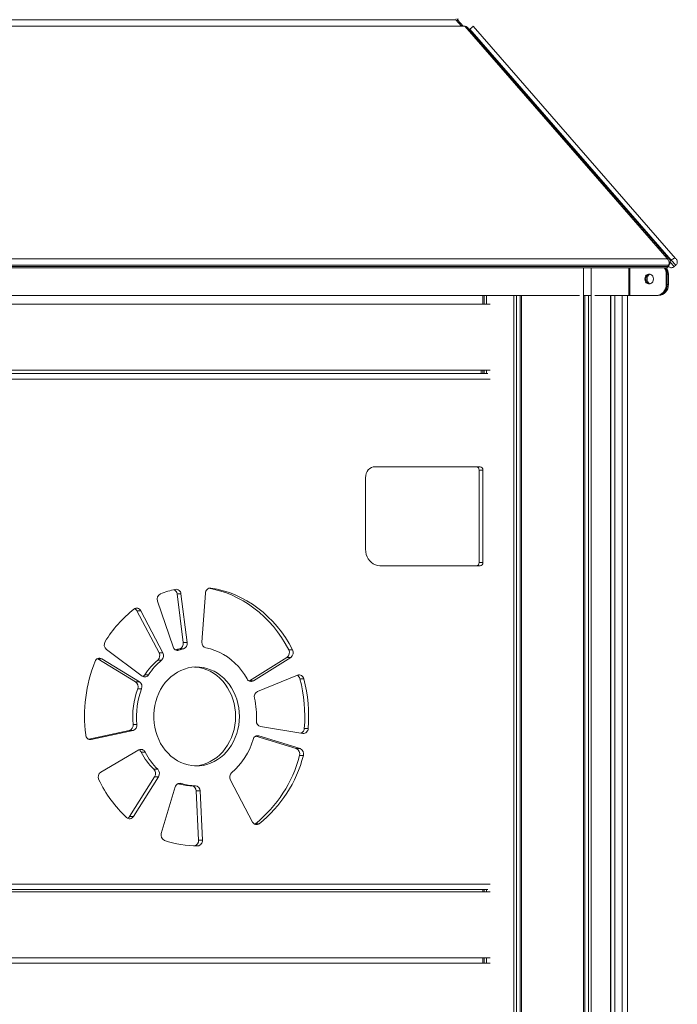
# Model space of a CAD drawing. Units: millimetres. Extents: x -26646 to 50195, y -16891 to 11023.
# Drawn here: x -17421 to -16822, y 6532 to 7428 of the extents above; entities that cross this region are included whole.
import ezdxf

# ---------------------------------------------------------------- set-up
doc = ezdxf.new("R2010")
doc.units = ezdxf.units.MM

msp = doc.modelspace()

# ---------------------------------------------------------------- linework, layer by layer
at = {"color": 7, "linetype": 'Continuous', "lineweight": 15}
for p, q in [((-17023.41, 7427.9), (-18078.04, 7427.91)), ((-17018.22, 7421.96), (-17023.41, 7427.9)), ((-17021.88, 7427.91), (-17016.69, 7421.96)), ((-18071.82, 7421.96), (-17015.16, 7421.96)), ((-17015.16, 7421.96), (-17016.7, 7421.96)), ((-16830.74, 7210.61), (-17015.16, 7421.96)), ((-17013, 7421.21), (-17013, 7421.22)), ((-16829.24, 7210.61), (-17013, 7421.21)), ((-17010.42, 7419.33), (-17010.95, 7418.87)), ((-16826.97, 7209.09), (-17010.42, 7419.33)), ((-17007.4, 7421.96), (-16823.02, 7210.65)), ((-18071.55, 7210.07), (-16830.51, 7210.07)), ((-16822.9, 7204.43), (-16826.97, 7209.09)), ((-16823.02, 7210.65), (-16822.52, 7210.07)), ((-16822.52, 7210.07), (-16822.51, 7210.07)), ((-18074.82, 7202.13), (-16831.71, 7202.12)), ((-18073.74, 7203.11), (-16830.16, 7203.11)), ((-16829.4, 7204.42), (-18072.99, 7204.43)), ((-16906.98, 4764.66), (-16906.98, 7202.12)), ((-16900.05, 4760.95), (-16900.05, 7202.12)), ((-16829.4, 7204.42), (-16830.16, 7203.11)), ((-16829.36, 7203.91), (-16828.6, 7205.23)), ((-16822.9, 7204.43), (-16824.41, 7203.11)), ((-16824.41, 7203.11), (-16824.4, 7203.11)), ((-16822.89, 7204.42), (-16824.4, 7203.11)), ((-16822.89, 7204.42), (-16822.9, 7204.43)), ((-16830.61, 7196.12), (-16831.61, 7196.12)), ((-16831.61, 7186.84), (-16831.61, 7196.12)), ((-16830.61, 7196.12), (-16829.61, 7196.12)), ((-16830.61, 7186.84), (-16830.61, 7196.12)), ((-16829.61, 7186.84), (-16829.61, 7196.12)), ((-16830.61, 7186.84), (-16831.61, 7186.84)), ((-16830.61, 7186.84), (-16829.61, 7186.84)), ((-18077.07, 7176.84), (-16910.72, 7176.84)), ((-16998.7, 7176.84), (-16998.7, 7168.94)), ((-16997.45, 7168.94), (-16997.45, 7176.84)), ((-16995.38, 7168.94), (-16995.38, 7176.84)), ((-16970.35, 4798.39), (-16970.35, 7176.84)), ((-16968.1, 4797.38), (-16968.1, 7176.84)), ((-16964.57, 4795.8), (-16964.57, 7176.84)), ((-16963.42, 4795.28), (-16963.42, 7176.84)), ((-16906.98, 7176.84), (-16900.24, 7176.84)), ((-16905.82, 4764.02), (-16905.82, 7176.84)), ((-16902.3, 4762.14), (-16902.3, 7176.84)), ((-16896.7, 7176.84), (-16865.75, 7176.84)), ((-16882.32, 4979.7), (-16882.32, 7176.84)), ((-16882.22, 4979.78), (-16882.22, 7176.84)), ((-16878.32, 4980.94), (-16878.32, 7176.84)), ((-16871.83, 4980.94), (-16871.83, 7176.84)), ((-16867.03, 5633.94), (-16867.03, 7176.84)), ((-16865.75, 7176.84), (-16864.75, 7176.84)), ((-16864.75, 7176.84), (-16840.27, 7176.84)), ((-16839.27, 7176.84), (-16840.27, 7176.84)), ((-16991.96, 7168.94), (-18016.43, 7168.94)), ((-18016.43, 7108.94), (-16991.96, 7108.94)), ((-17000.21, 7108.94), (-17000.21, 7105.79)), ((-16998.7, 7108.94), (-16998.7, 7105.79)), ((-16997.45, 7105.79), (-16997.45, 7108.94)), ((-16995.38, 7105.79), (-16995.38, 7108.94)), ((-18016.43, 7105.79), (-16994.13, 7105.79)), ((-17001.15, 7020.92), (-17096.89, 7020.92)), ((-17105.55, 7010.92), (-17105.55, 6945.76)), ((-17002.05, 6933.76), (-17002.05, 7017.92)), ((-17002.05, 7017.92), (-16998.55, 7017.92)), ((-16998.55, 6933.76), (-16998.55, 7017.92)), ((-17092.56, 6930.76), (-17001.15, 6930.76)), ((-17002.05, 6933.76), (-16998.55, 6933.76)), ((-17271.54, 6860.82), (-17277.2, 6905.13)), ((-17277.2, 6905.13), (-17273.7, 6905.13)), ((-17268.04, 6860.82), (-17273.7, 6905.13)), ((-17251.3, 6905.95), (-17254.54, 6861.32)), ((-17294.95, 6898.62), (-17280.85, 6856.9)), ((-17293.63, 6851.58), (-17313.86, 6889.8)), ((-17313.86, 6889.8), (-17310.36, 6889.8)), ((-17290.13, 6851.58), (-17310.36, 6889.8)), ((-17271.54, 6860.82), (-17268.04, 6860.82)), ((-17341.54, 6854.62), (-17308.93, 6830.38)), ((-17293.63, 6851.58), (-17290.13, 6851.58)), ((-17274.87, 6855.22), (-17271.37, 6855.22)), ((-17175.5, 6854.38), (-17172, 6854.38)), ((-17349.35, 6846.1), (-17349.62, 6846.25)), ((-17349.35, 6846.1), (-17345.85, 6846.1)), ((-17315.02, 6825.25), (-17349.35, 6846.1)), ((-17311.52, 6825.25), (-17345.85, 6846.1)), ((-17294.81, 6844.91), (-17291.31, 6844.91)), ((-17211.23, 6826.03), (-17177.14, 6847.41)), ((-17207.73, 6826.03), (-17173.64, 6847.41)), ((-17177.14, 6847.41), (-17173.64, 6847.41)), ((-17306.63, 6831.58), (-17303.13, 6831.58)), ((-17167.4, 6831.21), (-17203.97, 6816.27)), ((-17315.02, 6825.25), (-17311.52, 6825.25)), ((-17211.55, 6825.85), (-17211.23, 6826.03)), ((-17211.23, 6826.03), (-17207.73, 6826.03)), ((-17165.31, 6827.96), (-17161.81, 6827.96)), ((-17313.07, 6818.82), (-17309.57, 6818.82)), ((-17317.27, 6786.39), (-17313.77, 6786.39)), ((-17357.74, 6772.79), (-17320.76, 6780.91)), ((-17355.37, 6772.54), (-17317.26, 6780.91)), ((-17320.76, 6780.91), (-17317.26, 6780.91)), ((-17201.15, 6784.31), (-17162.72, 6778.19)), ((-17161.32, 6782.68), (-17157.82, 6782.68)), ((-17168.66, 6764.28), (-17205.42, 6775.71)), ((-17165.16, 6764.28), (-17202.62, 6775.93)), ((-17312.02, 6763.07), (-17346.68, 6742.94)), ((-17309.86, 6761.17), (-17306.36, 6761.17)), ((-17168.66, 6764.28), (-17165.16, 6764.28)), ((-17165.66, 6757.94), (-17162.16, 6757.94)), ((-17298.33, 6745.46), (-17294.83, 6745.46)), ((-17320.49, 6702.52), (-17297.63, 6738.7)), ((-17316.99, 6702.52), (-17294.13, 6738.7)), ((-17297.63, 6738.7), (-17294.13, 6738.7)), ((-17228.67, 6735.67), (-17208.39, 6697.49)), ((-17278.8, 6729.42), (-17291.56, 6687.13)), ((-17264.01, 6730.47), (-17260.51, 6730.47)), ((-17257.67, 6681.02), (-17259.77, 6725.74)), ((-17259.77, 6725.74), (-17256.27, 6725.74)), ((-17254.17, 6681.02), (-17256.27, 6725.74)), ((-17320.49, 6702.52), (-17316.99, 6702.52)), ((-17206.45, 6695.53), (-17205.77, 6695.97)), ((-17205.77, 6695.97), (-17202.27, 6695.97)), ((-17257.67, 6681.02), (-17254.17, 6681.02)), ((-16994.13, 6635.94), (-18016.43, 6635.94)), ((-18016.43, 6633.94), (-16992.01, 6633.94)), ((-16998.7, 6635.94), (-16998.7, 6633.94)), ((-16997.45, 6633.94), (-16997.45, 6635.94)), ((-16995.38, 6633.94), (-16995.38, 6635.94)), ((-16992.01, 6573.94), (-18016.43, 6573.94)), ((-16998.7, 6573.94), (-16998.7, 6568.94)), ((-16997.45, 6568.94), (-16997.45, 6573.94)), ((-16995.38, 6568.94), (-16995.38, 6573.94)), ((-18016.43, 6568.94), (-16991.99, 6568.94))]:
    msp.add_line(p, q, dxfattribs=at)
at = {"color": 8, "linetype": 'Continuous', "lineweight": 15}
for p, q in [((-16826.97, 7209.09), (-16828.09, 7208.11)), ((-16828.04, 7207.28), (-16824.41, 7203.11)), ((-16865.75, 7202.12), (-16865.75, 7176.84)), ((-16864.75, 7176.84), (-16864.75, 7202.12)), ((-16992.08, 7100.79), (-18016.43, 7100.79)), ((-17247.54, 6910.49), (-17246.44, 6910.49)), ((-17278.09, 6853.94), (-17275.54, 6853.94)), ((-17356.98, 6772.54), (-17355.37, 6772.54)), ((-17204.87, 6775.93), (-17202.62, 6775.93)), ((-17275.83, 6732.61), (-17273.59, 6732.61)), ((-17260.44, 6675.75), (-17258.45, 6675.75)), ((-18016.43, 6640.94), (-16992.08, 6640.94))]:
    msp.add_line(p, q, dxfattribs=at)
at = {"color": 7, "linetype": 'Continuous', "lineweight": 15, "flags": 128}
for points in [[(-17021.13, 7428.57), (-17021.38, 7428.34), (-17021.64, 7428.12), (-17021.88, 7427.91)], [(-17010.42, 7419.33), (-17009.83, 7419.84), (-17009.27, 7420.34), (-17008.74, 7420.79), (-17008.29, 7421.19), (-17007.91, 7421.52), (-17007.63, 7421.76), (-17007.46, 7421.91), (-17007.4, 7421.96)], [(-16823.02, 7210.65), (-16823.26, 7210.81), (-16823.6, 7210.86), (-16824.04, 7210.8), (-16824.56, 7210.64), (-16825.13, 7210.37), (-16825.74, 7210.01), (-16826.36, 7209.58), (-16826.97, 7209.09)], [(-16843.3, 7191.84), (-16843.46, 7193.1), (-16843.92, 7194.27), (-16844.64, 7195.24), (-16845.58, 7195.93), (-16846.64, 7196.29), (-16847.75, 7196.29), (-16848.81, 7195.93), (-16849.75, 7195.24), (-16850.47, 7194.27), (-16850.94, 7193.1), (-16851.09, 7191.84), (-16850.94, 7190.57), (-16850.47, 7189.4), (-16849.75, 7188.44), (-16848.81, 7187.74), (-16847.75, 7187.38), (-16846.64, 7187.38), (-16845.58, 7187.74), (-16844.64, 7188.44), (-16843.92, 7189.4), (-16843.46, 7190.57), (-16843.3, 7191.84)], [(-16846.7, 7196.3), (-16846.75, 7196.29), (-16847.81, 7195.93), (-16848.75, 7195.24), (-16849.47, 7194.27), (-16849.94, 7193.1), (-16850.09, 7191.84), (-16849.94, 7190.57), (-16849.47, 7189.4), (-16848.75, 7188.44), (-16847.81, 7187.74), (-16846.75, 7187.38), (-16846.7, 7187.37)], [(-16840.27, 7176.84), (-16838.58, 7177.03), (-16836.95, 7177.6), (-16835.46, 7178.52), (-16834.14, 7179.77), (-16833.07, 7181.28), (-16832.27, 7183.01), (-16831.77, 7184.89), (-16831.61, 7186.84)], [(-16839.27, 7176.84), (-16837.58, 7177.03), (-16835.95, 7177.6), (-16834.46, 7178.52), (-16833.14, 7179.77), (-16832.07, 7181.28), (-16831.27, 7183.01), (-16830.77, 7184.89), (-16830.61, 7186.84)], [(-16839.27, 7176.84), (-16837.58, 7177.03), (-16835.95, 7177.6), (-16834.46, 7178.52), (-16833.14, 7179.77), (-16832.07, 7181.28), (-16831.27, 7183.01), (-16830.77, 7184.89), (-16830.61, 7186.84)], [(-16838.27, 7176.84), (-16836.58, 7177.03), (-16834.95, 7177.6), (-16833.46, 7178.52), (-16832.14, 7179.77), (-16831.07, 7181.28), (-16830.27, 7183.01), (-16829.77, 7184.89), (-16829.61, 7186.84)], [(-17096.89, 7020.92), (-17098.58, 7020.73), (-17100.21, 7020.16), (-17101.7, 7019.24), (-17103.01, 7017.99), (-17104.09, 7016.48), (-17104.89, 7014.75), (-17105.39, 7012.87), (-17105.55, 7010.92)], [(-17105.55, 6945.76), (-17105.39, 6943.41), (-17104.92, 6941.12), (-17104.14, 6938.95), (-17103.07, 6936.94), (-17101.75, 6935.15), (-17100.2, 6933.62), (-17098.46, 6932.39), (-17096.58, 6931.49), (-17094.59, 6930.94), (-17092.56, 6930.76)], [(-17175.5, 6854.38), (-17178.6, 6859.97), (-17181.97, 6865.34), (-17185.6, 6870.49), (-17189.47, 6875.4), (-17193.57, 6880.04), (-17197.9, 6884.42), (-17202.43, 6888.5), (-17207.15, 6892.28), (-17212.05, 6895.75), (-17217.11, 6898.9), (-17222.32, 6901.71), (-17227.65, 6904.18), (-17233.1, 6906.3), (-17238.64, 6908.06), (-17244.26, 6909.46), (-17248.42, 6910.25)], [(-17172, 6854.38), (-17175.1, 6859.97), (-17178.47, 6865.34), (-17182.1, 6870.49), (-17185.97, 6875.4), (-17190.07, 6880.04), (-17194.4, 6884.42), (-17198.93, 6888.5), (-17203.65, 6892.28), (-17208.55, 6895.75), (-17213.61, 6898.9), (-17218.82, 6901.71), (-17224.15, 6904.18), (-17229.6, 6906.3), (-17235.14, 6908.06), (-17240.76, 6909.46), (-17246.44, 6910.49)], [(-17250.9, 6855.96), (-17246.79, 6855.02), (-17242.76, 6853.72), (-17238.82, 6852.07), (-17235, 6850.08), (-17231.33, 6847.75), (-17227.82, 6845.11), (-17224.5, 6842.16), (-17221.38, 6838.93), (-17218.49, 6835.43), (-17215.84, 6831.69), (-17213.44, 6827.72)], [(-17220.43, 6793.6), (-17220.59, 6797.58), (-17221.04, 6801.53), (-17221.8, 6805.42), (-17222.85, 6809.21), (-17224.19, 6812.88), (-17225.81, 6816.41), (-17227.68, 6819.75), (-17229.81, 6822.89), (-17232.17, 6825.8), (-17234.74, 6828.46), (-17237.5, 6830.84), (-17240.44, 6832.93), (-17243.53, 6834.72), (-17246.74, 6836.18), (-17250.04, 6837.31), (-17253.43, 6838.1), (-17256.86, 6838.54), (-17260.31, 6838.63), (-17263.75, 6838.37), (-17267.16, 6837.75), (-17270.51, 6836.79), (-17273.77, 6835.49), (-17276.92, 6833.87), (-17279.94, 6831.93), (-17282.79, 6829.68), (-17285.46, 6827.16), (-17287.93, 6824.37), (-17290.17, 6821.35), (-17292.18, 6818.1), (-17293.93, 6814.67), (-17295.4, 6811.06), (-17296.6, 6807.33), (-17297.5, 6803.48), (-17298.11, 6799.56), (-17298.42, 6795.59), (-17298.42, 6791.6), (-17298.11, 6787.63), (-17297.5, 6783.71), (-17296.6, 6779.87), (-17295.4, 6776.13), (-17293.93, 6772.53), (-17292.18, 6769.09), (-17290.17, 6765.85), (-17287.93, 6762.82), (-17285.46, 6760.03), (-17282.79, 6757.51), (-17279.94, 6755.27), (-17276.92, 6753.33), (-17273.77, 6751.7), (-17270.51, 6750.4), (-17267.16, 6749.44), (-17263.75, 6748.83), (-17260.31, 6748.56), (-17256.86, 6748.65), (-17253.43, 6749.09), (-17250.04, 6749.88), (-17246.74, 6751.01), (-17243.53, 6752.47), (-17240.44, 6754.26), (-17237.5, 6756.35), (-17234.74, 6758.74), (-17232.17, 6761.39), (-17229.81, 6764.3), (-17227.68, 6767.44), (-17225.81, 6770.79), (-17224.19, 6774.31), (-17222.85, 6777.98), (-17221.8, 6781.78), (-17221.04, 6785.66), (-17220.59, 6789.61), (-17220.43, 6793.6)], [(-17223.93, 6793.6), (-17224.09, 6797.58), (-17224.54, 6801.53), (-17225.3, 6805.42), (-17226.35, 6809.21), (-17227.69, 6812.88), (-17229.31, 6816.41), (-17231.18, 6819.75), (-17233.31, 6822.89), (-17235.67, 6825.8), (-17238.24, 6828.46), (-17241, 6830.84), (-17243.94, 6832.93), (-17247.03, 6834.72), (-17250.24, 6836.18), (-17253.54, 6837.31), (-17256.93, 6838.1), (-17260.36, 6838.54), (-17261.2, 6838.6)], [(-17261.2, 6748.6), (-17260.36, 6748.65), (-17256.93, 6749.09), (-17253.54, 6749.88), (-17250.24, 6751.01), (-17247.03, 6752.47), (-17243.94, 6754.26), (-17241, 6756.35), (-17238.24, 6758.74), (-17235.67, 6761.39), (-17233.31, 6764.3), (-17231.18, 6767.44), (-17229.31, 6770.79), (-17227.69, 6774.31), (-17226.35, 6777.98), (-17225.3, 6781.78), (-17224.54, 6785.66), (-17224.09, 6789.61), (-17223.93, 6793.6)]]:
    msp.add_lwpolyline(points, dxfattribs=at)
at = {"color": 8, "linetype": 'Continuous', "lineweight": 15, "flags": 128}
for points in [[(-16830.16, 7203.11), (-16829.68, 7203.48), (-16829.36, 7203.91)], [(-16828.6, 7205.23), (-16828.93, 7204.8), (-16829.4, 7204.42)]]:
    msp.add_lwpolyline(points, dxfattribs=at)
at = {"color": 8, "linetype": 'Continuous', "lineweight": 15}
msp.add_arc((-16829.99, 7209.42), 1.41, 57.91185, 122.33919, dxfattribs=at)
at = {"color": 7, "linetype": 'Continuous', "lineweight": 15}
for centre, radius, start, end in [((-16831.35, 7210.03), 0.836, 2.26563, 43.91387), ((-16842.59, 7196.2), 10.98, 359.57842, 32.641), ((-16841.59, 7196.2), 10.98, 359.57842, 32.64096), ((-16840.57, 7196.2), 10.96, 359.55845, 33.6531), ((-16845.73, 7192.05), 4.37, 104.40663, 182.7426), ((-16845.85, 7191.55), 4.26, 176.14283, 259.81214), ((-16844.67, 7192.03), 4.43, 110.18355, 182.48081), ((-16844.72, 7191.61), 4.38, 177.07577, 250.25987), ((-17004.86, 7018.11), 2.82, 356.18874, 85.59805), ((-17001.36, 7018.11), 2.82, 356.18874, 85.59805), ((-17004.86, 6933.57), 2.82, 274.40195, 3.81126), ((-17001.36, 6933.57), 2.82, 274.40195, 3.81126), ((-17290.06, 6900.46), 5.22, 115.48016, 200.63612), ((-17258.88, 6820.16), 91.35, 102.59674, 111.4672), ((-17282.05, 6904.69), 4.87, 5.26478, 63.88503), ((-17278.14, 6904.91), 4.45, 2.80601, 98.57955), ((-17246.77, 6905.96), 4.54, 85.85197, 180.1967), ((-17248.03, 6804.21), 110.8, 128.15063, 148.73184), ((-17314.03, 6888.14), 4.03, 24.34035, 127.39406), ((-17317.9, 6887.75), 4.53, 26.91721, 62.45518), ((-17338.09, 6858.85), 5.46, 148.31046, 230.72876), ((-17276.46, 6859.96), 5, 288.46999, 10.00215), ((-17272.96, 6859.96), 5, 288.46999, 10.00215), ((-17249.68, 6860.7), 4.9, 172.82397, 255.55826), ((-17298.47, 6848.99), 5.48, 311.90055, 28.17212), ((-17294.97, 6848.99), 5.48, 311.90055, 28.17212), ((-17276.77, 6857.97), 4.22, 194.73182, 286.96932), ((-17262.66, 6807.92), 48.85, 104.47895, 108.93976), ((-17259.14, 6807.84), 48.93, 104.48175, 109.58219), ((-17180.26, 6851.82), 5.4, 305.22031, 28.25921), ((-17176.76, 6851.82), 5.4, 305.22031, 28.25921), ((-17227.41, 6793.62), 134.12, 158.0244, 187.23098), ((-17347.88, 6842.54), 4.11, 60.33963, 161.9366), ((-17256.8, 6799.31), 59.36, 129.80862, 147.07385), ((-17253.3, 6799.31), 59.36, 129.80862, 147.07385), ((-17306.57, 6833.58), 3.98, 233.5642, 329.73739), ((-17310.41, 6833.99), 4.48, 297.51385, 327.47539), ((-17169.95, 6826.87), 4.76, 13.15653, 62.10714), ((-17166, 6827.2), 4.25, 10.27476, 109.26319), ((-17318.05, 6820.82), 5.36, 338.14777, 55.67805), ((-17314.55, 6820.82), 5.36, 338.14777, 55.67805), ((-17209.81, 6829.47), 4.03, 205.80654, 301.19284), ((-17296.07, 6793.6), 135.2, 355.36566, 14.72111), ((-17292.57, 6793.6), 135.2, 355.36566, 14.72111), ((-17245.67, 6793.61), 71.96, 159.49313, 185.76225), ((-17242.17, 6793.61), 71.96, 159.49313, 185.76225), ((-17201.7, 6811.61), 5.18, 115.88957, 195.36975), ((-17277.25, 6793.6), 72.48, 356.8189, 13.26787), ((-17322.16, 6785.65), 4.95, 286.43074, 8.56545), ((-17318.66, 6785.65), 4.95, 286.43074, 8.56545), ((-17200.04, 6789.05), 4.87, 173.71839, 256.84621), ((-17356.01, 6776.95), 4.45, 182.66326, 278.3702), ((-17166.22, 6782.89), 4.91, 294.35916, 357.48946), ((-17162.34, 6782.7), 4.52, 265.20294, 359.75908), ((-17268.46, 6790.42), 63.15, 310.42358, 343.75219), ((-17203.68, 6771.8), 4.26, 75.58451, 167.13467), ((-17310.06, 6759.52), 4.05, 23.96607, 118.946), ((-17313.94, 6759.13), 4.56, 26.49232, 62.35176), ((-17254.95, 6789.39), 61.74, 207.20605, 225.36747), ((-17251.45, 6789.39), 61.74, 207.20605, 225.36747), ((-17170.55, 6759.51), 5.13, 342.2295, 68.42939), ((-17167.05, 6759.51), 5.13, 342.2295, 68.42939), ((-17279.64, 6787.74), 117.81, 308.82876, 345.34701), ((-17276.14, 6787.74), 117.81, 308.82876, 345.34701), ((-17343.71, 6738.46), 5.37, 123.46007, 206.82105), ((-17302.32, 6741.63), 5.53, 327.96905, 43.79073), ((-17298.82, 6741.63), 5.53, 327.96905, 43.79073), ((-17223.84, 6738.27), 5.49, 131.99098, 208.25095), ((-17244.59, 6785.8), 115.22, 205.59031, 226.98322), ((-17274.65, 6728.48), 4.26, 75.6789, 167.2031), ((-17262.91, 6778.31), 47.85, 253.64464, 268.68282), ((-17259.4, 6778.34), 47.88, 252.76118, 268.67983), ((-17264.44, 6725.81), 4.68, 359.09185, 84.66397), ((-17260.94, 6725.81), 4.68, 359.09185, 84.66397), ((-17320.47, 6704.47), 3.99, 226.87881, 330.67523), ((-17324.32, 6704.87), 4.49, 297.51337, 328.35984), ((-17204.73, 6699.16), 4.03, 204.44112, 307.51344), ((-17286.67, 6685.44), 5.17, 161.00146, 246.73869), ((-17259.37, 6765.19), 89.44, 250.85094, 270.59008), ((-17262.44, 6680.49), 4.8, 280.11535, 6.26737), ((-17258.89, 6680.48), 4.75, 275.28645, 6.52618)]:
    msp.add_arc(centre, radius, start, end, dxfattribs=at)
for centre, major_axis, ratio, start_param, end_param in [((-17026.62, 7428.56), (3.92, 1.47), 0.557274, 5.43825, 5.69093), ((-17021.13, 7428.56), (3.01, 2.63), 0.000007, 4.459709, 4.712389), ((-17016.67, 7419.33), (3.92, 1.47), 0.557269, 0.20598, 0.97853), ((-17016.66, 7419.33), (3.92, 1.47), 0.557274, 0.205992, 0.978541)]:
    msp.add_ellipse(centre, major_axis=major_axis, ratio=ratio, start_param=start_param, end_param=end_param, dxfattribs=at)
for points, knots in [([(-16829.4, 7204.42), (-16829.26, 7204.74), (-16828.98, 7205.38), (-16828.9, 7206.64), (-16829.12, 7207.95), (-16829.65, 7209.15), (-16830.2, 7209.81), (-16830.51, 7210.06), (-16830.51, 7210.07)], [0, 0, 0, 0, 0.200914, 0.401764, 0.604459, 0.812067, 0.997983, 1, 1, 1, 1]), ([(-16828.61, 7205.24), (-16828.44, 7205.58), (-16828.11, 7206.25), (-16827.98, 7207.36), (-16828.08, 7208.44), (-16828.43, 7209.45), (-16828.86, 7210.16), (-16829.16, 7210.52), (-16829.24, 7210.61)], [0, 0, 0, 0, 0.193963, 0.386912, 0.571846, 0.754065, 0.939141, 1, 1, 1, 1]), ([(-16822.52, 7210.07), (-16822.51, 7210.07), (-16822.29, 7209.82), (-16821.85, 7209.16), (-16821.49, 7207.97), (-16821.54, 7206.65), (-16821.99, 7205.39), (-16822.6, 7204.75), (-16822.9, 7204.43)], [0, 0, 0, 0, 0.002041, 0.184815, 0.392939, 0.596434, 0.798187, 1, 1, 1, 1]), ([(-16822.89, 7204.42), (-16822.59, 7204.74), (-16821.99, 7205.38), (-16821.53, 7206.64), (-16821.48, 7207.95), (-16821.84, 7209.15), (-16822.29, 7209.81), (-16822.51, 7210.06), (-16822.51, 7210.07)], [0, 0, 0, 0, 0.200914, 0.401764, 0.604459, 0.812067, 0.997983, 1, 1, 1, 1]), ([(-16830.16, 7203.11), (-16830.35, 7202.86), (-16830.72, 7202.36), (-16831.3, 7202.08), (-16831.65, 7202.14), (-16831.71, 7202.15)], [0, 0, 0, 0, 0.4548159, 0.9094864, 1, 1, 1, 1]), ([(-16830.94, 7202.3), (-16830.65, 7202.52), (-16830.05, 7202.95), (-16829.52, 7203.54), (-16829.37, 7203.91), (-16829.36, 7203.94)], [0, 0, 0, 0, 0.480203, 0.967372, 1, 1, 1, 1]), ([(-16824.41, 7203.11), (-16824.76, 7202.86), (-16825.48, 7202.34), (-16826.79, 7202.07), (-16828.1, 7202.2), (-16829.24, 7202.72), (-16829.83, 7203.24), (-16830.05, 7203.5), (-16830.05, 7203.5)], [0, 0, 0, 0, 0.201813, 0.403566, 0.607061, 0.815185, 0.997959, 1, 1, 1, 1]), ([(-16824.4, 7203.11), (-16824.76, 7202.85), (-16825.47, 7202.34), (-16826.78, 7202.06), (-16828.09, 7202.19), (-16829.23, 7202.71), (-16829.82, 7203.23), (-16830.04, 7203.49), (-16830.04, 7203.49)], [0, 0, 0, 0, 0.200914, 0.401764, 0.604459, 0.812067, 0.997983, 1, 1, 1, 1])]:
    msp.add_open_spline(points, degree=3, knots=knots, dxfattribs=at)

doc.saveas('drawing.dxf')
